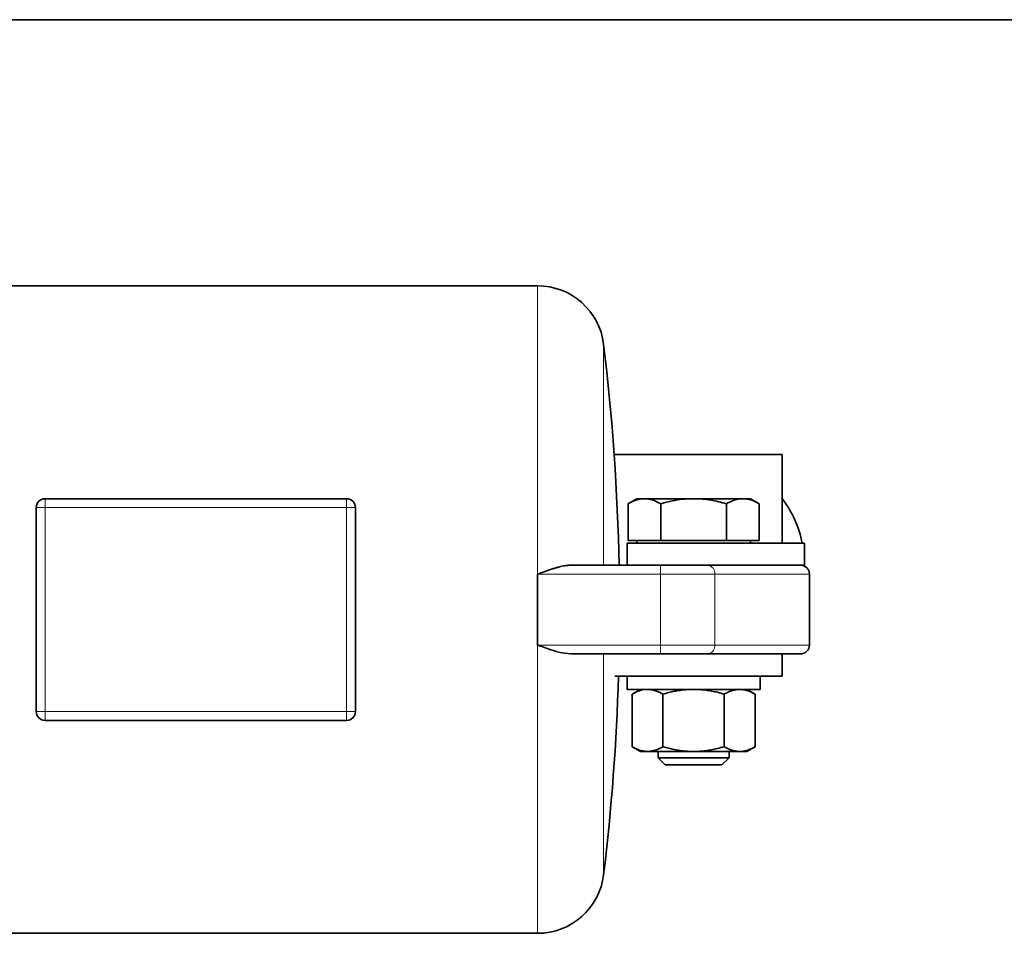
# Model space of a CAD drawing. Units: millimetres. Extents: x 318 to 7267, y 297 to 5062.
# Drawn here: x 2804 to 3026, y 362 to 568 of the extents above; entities that cross this region are included whole.
import ezdxf

# ---------------------------------------------------------------- set-up
doc = ezdxf.new("R2010")
doc.units = ezdxf.units.MM

msp = doc.modelspace()

# ---------------------------------------------------------------- linework, layer by layer
at = {"color": 7, "linetype": 'Continuous', "lineweight": 35}
for p, q in [((2669.12, 567.74), (3777.62, 567.74)), ((2921.14, 507.74), (2796.82, 507.74)), ((2976.32, 469.74), (2938.4, 469.74)), ((2976.32, 449.74), (2976.32, 469.74)), ((2810.07, 459.74), (2878.07, 459.74)), ((2943.52, 459.74), (2941.54, 458.6)), ((2945.14, 459.74), (2943.52, 459.74)), ((2945.34, 459.74), (2945.14, 459.74)), ((2956.13, 459.74), (2945.34, 459.74)), ((2956.52, 459.74), (2956.13, 459.74)), ((2967.31, 459.74), (2956.52, 459.74)), ((2967.51, 459.74), (2967.31, 459.74)), ((2969.13, 459.74), (2967.51, 459.74)), ((2971.1, 458.6), (2969.13, 459.74)), ((2808.07, 411.74), (2808.07, 457.74)), ((2880.07, 457.74), (2880.07, 411.74)), ((2941.54, 450.34), (2941.54, 458.6)), ((2948.93, 450.34), (2948.93, 458.6)), ((2963.71, 450.34), (2963.71, 458.6)), ((2971.1, 450.34), (2971.1, 458.6)), ((2941.32, 444.74), (2941.32, 449.74)), ((2941.32, 449.74), (2951.87, 449.74)), ((2945.24, 450.34), (2941.54, 450.34)), ((2943.52, 450.34), (2943.52, 449.74)), ((2948.93, 450.34), (2945.24, 450.34)), ((2956.32, 450.34), (2948.93, 450.34)), ((2956.32, 449.74), (2951.87, 449.74)), ((2963.71, 450.34), (2956.32, 450.34)), ((2960.78, 449.74), (2956.32, 449.74)), ((2960.78, 449.74), (2981.32, 449.74)), ((2967.41, 450.34), (2963.71, 450.34)), ((2971.1, 450.34), (2967.41, 450.34)), ((2969.12, 449.74), (2969.12, 450.34)), ((2981.32, 444.74), (2981.32, 449.74)), ((2948.89, 444.74), (2928.63, 444.74)), ((2959.66, 444.74), (2981.32, 444.74)), ((2981.32, 444.74), (2981.32, 444.53)), ((2921.14, 442.74), (2921.14, 426.74)), ((2982.43, 426.74), (2982.43, 442.74)), ((2948.89, 424.74), (2928.63, 424.74)), ((2976.32, 424.74), (2976.32, 419.74)), ((2976.32, 419.74), (2938.56, 419.74)), ((2941.32, 419.74), (2941.32, 416.74)), ((2971.32, 416.74), (2971.32, 419.74)), ((2971.32, 416.74), (2941.32, 416.74)), ((2944.32, 416.74), (2942.47, 415.67)), ((2942.47, 403.81), (2942.47, 415.67)), ((2949.4, 403.81), (2949.4, 415.67)), ((2963.25, 403.81), (2963.25, 415.67)), ((2970.18, 415.67), (2968.32, 416.74)), ((2970.18, 403.81), (2970.18, 415.67)), ((2878.07, 409.74), (2810.07, 409.74)), ((2942.47, 403.81), (2944.32, 402.74)), ((2944.32, 402.74), (2945.93, 402.74)), ((2956.32, 402.74), (2945.93, 402.74)), ((2948.32, 402.74), (2948.32, 401.34)), ((2956.32, 402.74), (2966.72, 402.74)), ((2964.32, 401.34), (2964.32, 402.74)), ((2966.72, 402.74), (2968.32, 402.74)), ((2968.32, 402.74), (2970.18, 403.81)), ((2948.32, 401.34), (2949.92, 399.74)), ((2948.32, 401.34), (2964.32, 401.34)), ((2949.92, 399.74), (2962.72, 399.74)), ((2962.72, 399.74), (2964.32, 401.34)), ((2796.82, 361.74), (2921.14, 361.74))]:
    msp.add_line(p, q, dxfattribs=at)
at = {"color": 8, "linetype": 'Continuous', "lineweight": 18}
for p, q in [((2921.14, 442.77), (2921.14, 507.74)), ((2936.03, 444.74), (2936.03, 494.54)), ((2810.07, 459.74), (2810.07, 457.74)), ((2878.07, 457.74), (2878.07, 459.74)), ((2808.07, 457.74), (2810.07, 457.74)), ((2810.07, 411.74), (2810.07, 457.74)), ((2810.07, 457.74), (2878.07, 457.74)), ((2880.07, 457.74), (2878.07, 457.74)), ((2878.07, 457.74), (2878.07, 411.74)), ((2948.89, 442.74), (2948.89, 444.74)), ((2948.89, 442.74), (2921.14, 442.74)), ((2961.11, 442.74), (2948.89, 442.74)), ((2948.89, 426.74), (2948.89, 442.74)), ((2961.11, 426.74), (2961.11, 442.74)), ((2982.43, 442.74), (2961.11, 442.74)), ((2948.89, 426.74), (2921.14, 426.74)), ((2921.14, 361.74), (2921.14, 426.74)), ((2961.11, 426.74), (2948.89, 426.74)), ((2948.89, 424.74), (2948.89, 426.74)), ((2982.43, 426.74), (2961.11, 426.74)), ((2936.03, 374.95), (2936.03, 424.74)), ((2808.07, 411.74), (2810.07, 411.74)), ((2810.07, 409.74), (2810.07, 411.74)), ((2878.07, 411.74), (2810.07, 411.74)), ((2878.07, 411.74), (2880.07, 411.74)), ((2878.07, 409.74), (2878.07, 411.74))]:
    msp.add_line(p, q, dxfattribs=at)
at = {"color": 7, "linetype": 'Continuous', "lineweight": 35}
for centre, radius, start, end in [((2921.14, 492.74), 15, 6.8683, 90), ((2439.62, 434.74), 500, 1.146, 6.8683), ((2810.07, 457.74), 2, 90, 180), ((2878.07, 457.74), 2, 0, 90), ((2956.32, 444.74), 25, 11.5381, 36.8623), ((2980.43, 442.74), 2, 0, 90), ((2980.43, 426.74), 2, 270, 0), ((2439.62, 434.74), 500, 353.1317, 358.2809), ((2810.07, 411.74), 2, 180, 270), ((2878.07, 411.74), 2, 270, 0), ((2921.14, 376.74), 15, 270, 353.1317)]:
    msp.add_arc(centre, radius, start, end, dxfattribs=at)
at = {"color": 8, "linetype": 'Continuous', "lineweight": 18}
for centre, start, end in [((2959.27, 442.91), 354.7648, 83.5689), ((2959.27, 426.57), 276.4311, 5.2352)]:
    msp.add_arc(centre, 1.84, start, end, dxfattribs=at)
at = {"color": 7, "linetype": 'Continuous', "lineweight": 35}
for points, knots in [([(2941.54, 458.6), (2941.63, 458.65), (2941.86, 458.78), (2942.17, 458.94), (2942.55, 459.12), (2942.9, 459.27), (2943.3, 459.42), (2943.67, 459.53), (2944.03, 459.62), (2944.39, 459.68), (2944.71, 459.72), (2944.95, 459.74), (2945.09, 459.74), (2945.14, 459.74)], [0, 0, 0, 0, 0.070484, 0.196158, 0.264704, 0.389419, 0.495623, 0.595887, 0.696515, 0.79589, 0.887582, 0.957232, 1, 1, 1, 1]), ([(2945.34, 459.74), (2945.73, 459.71), (2946.54, 459.64), (2947.74, 459.24), (2948.54, 458.81), (2948.93, 458.6)], [0, 0, 0, 0, 0.3271465, 0.662296, 1, 1, 1, 1]), ([(2948.93, 458.6), (2949.79, 458.83), (2951.39, 459.25), (2953.8, 459.65), (2955.35, 459.71), (2956.13, 459.74)], [0, 0, 0, 0, 0.363571, 0.680374, 1, 1, 1, 1]), ([(2956.52, 459.74), (2957.13, 459.72), (2958.36, 459.68), (2960.17, 459.44), (2961.96, 459.08), (2963.13, 458.76), (2963.71, 458.6)], [0, 0, 0, 0, 0.251117, 0.503829, 0.751471, 1, 1, 1, 1]), ([(2963.71, 458.6), (2963.94, 458.73), (2964.41, 458.99), (2965.12, 459.3), (2965.84, 459.54), (2966.57, 459.7), (2967.07, 459.73), (2967.31, 459.74)], [0, 0, 0, 0, 0.196168, 0.395574, 0.595494, 0.797339, 1, 1, 1, 1]), ([(2967.51, 459.74), (2967.53, 459.74), (2967.75, 459.74), (2968.15, 459.7), (2968.7, 459.6), (2969.19, 459.47), (2969.62, 459.32), (2970.04, 459.15), (2970.45, 458.96), (2970.81, 458.77), (2971.02, 458.65), (2971.1, 458.6)], [0, 0, 0, 0, 0.0182924, 0.1800668, 0.32717, 0.4750809, 0.5839024, 0.6903167, 0.8206274, 0.931373, 1, 1, 1, 1]), ([(2928.63, 444.74), (2928.33, 444.73), (2927.9, 444.71), (2927, 444.58), (2926.17, 444.4), (2925.23, 444.14), (2924.45, 443.9), (2923.63, 443.63), (2922.52, 443.25), (2921.7, 442.95), (2921.15, 442.75), (2921.14, 442.74)], [0, 0, 0, 0, 0.125112, 0.182357, 0.368266, 0.458287, 0.56147, 0.675345, 0.784205, 0.996984, 1, 1, 1, 1]), ([(2959.48, 444.74), (2958.82, 444.74), (2957.51, 444.74), (2954.9, 444.74), (2951.99, 444.74), (2949.92, 444.74), (2948.89, 444.74)], [0, 0, 0, 0, 0.250004, 0.5, 0.749996, 1, 1, 1, 1]), ([(2980.43, 444.74), (2980.31, 444.74), (2980.08, 444.74), (2978.22, 444.74), (2975.26, 444.74), (2971.12, 444.74), (2965.96, 444.74), (2961.64, 444.74), (2959.48, 444.74)], [0, 0, 0, 0, 0.166626, 0.333367, 0.5, 0.666626, 0.833343, 1, 1, 1, 1]), ([(2921.14, 426.74), (2921.15, 426.74), (2921.95, 426.45), (2923.55, 425.87), (2926.07, 425.03), (2927.74, 424.84), (2928.63, 424.74)], [0, 0, 0, 0, 0.003021, 0.313648, 0.632291, 1, 1, 1, 1]), ([(2959.48, 424.74), (2958.82, 424.74), (2957.51, 424.74), (2954.9, 424.74), (2951.99, 424.74), (2949.92, 424.74), (2948.89, 424.74)], [0, 0, 0, 0, 0.250004, 0.5, 0.749996, 1, 1, 1, 1]), ([(2980.43, 424.74), (2980.31, 424.74), (2980.08, 424.74), (2978.22, 424.74), (2975.26, 424.74), (2971.12, 424.74), (2965.96, 424.74), (2961.64, 424.74), (2959.48, 424.74)], [0, 0, 0, 0, 0.166626, 0.333367, 0.5, 0.666626, 0.833343, 1, 1, 1, 1]), ([(2945.93, 416.74), (2945.85, 416.74), (2945.59, 416.74), (2944.87, 416.66), (2943.98, 416.41), (2943.09, 416.02), (2942.66, 415.78), (2942.47, 415.67)], [0, 0, 0, 0, 0.070072, 0.224851, 0.615948, 0.832423, 1, 1, 1, 1]), ([(2949.4, 415.67), (2949.12, 415.82), (2948.56, 416.13), (2947.7, 416.47), (2946.82, 416.7), (2946.23, 416.73), (2945.93, 416.74)], [0, 0, 0, 0, 0.247269, 0.495363, 0.746874, 1, 1, 1, 1]), ([(2956.32, 416.74), (2955.75, 416.73), (2954.73, 416.7), (2953.29, 416.54), (2951.98, 416.31), (2950.68, 416.03), (2949.83, 415.79), (2949.4, 415.67)], [0, 0, 0, 0, 0.245497, 0.432813, 0.620737, 0.810179, 1, 1, 1, 1]), ([(2963.25, 415.67), (2962.74, 415.81), (2961.79, 416.07), (2960.38, 416.37), (2959.05, 416.58), (2957.69, 416.72), (2956.78, 416.73), (2956.32, 416.74)], [0, 0, 0, 0, 0.2283258, 0.419744, 0.6116653, 0.8054452, 1, 1, 1, 1]), ([(2966.72, 416.74), (2966.63, 416.74), (2966.28, 416.74), (2965.66, 416.66), (2964.85, 416.43), (2964.05, 416.11), (2963.52, 415.82), (2963.25, 415.67)], [0, 0, 0, 0, 0.070064, 0.299819, 0.530836, 0.765028, 1, 1, 1, 1]), ([(2970.18, 415.67), (2969.98, 415.78), (2969.53, 416.03), (2968.73, 416.38), (2967.78, 416.68), (2967.07, 416.72), (2966.72, 416.74)], [0, 0, 0, 0, 0.1814785, 0.3925204, 0.69663, 1, 1, 1, 1]), ([(2942.47, 403.81), (2942.67, 403.7), (2943.12, 403.45), (2943.91, 403.11), (2944.86, 402.81), (2945.58, 402.76), (2945.93, 402.74)], [0, 0, 0, 0, 0.181479, 0.39252, 0.69663, 1, 1, 1, 1]), ([(2945.93, 402.74), (2946.01, 402.74), (2946.37, 402.75), (2946.99, 402.83), (2947.79, 403.05), (2948.6, 403.38), (2949.13, 403.67), (2949.4, 403.81)], [0, 0, 0, 0, 0.070064, 0.299819, 0.530836, 0.765028, 1, 1, 1, 1]), ([(2949.4, 403.81), (2949.82, 403.7), (2950.67, 403.46), (2951.96, 403.18), (2953.27, 402.95), (2954.73, 402.78), (2955.75, 402.76), (2956.32, 402.74)], [0, 0, 0, 0, 0.187586, 0.375504, 0.564711, 0.754503, 1, 1, 1, 1]), ([(2956.32, 402.74), (2956.77, 402.75), (2957.67, 402.77), (2959.02, 402.9), (2960.36, 403.11), (2961.78, 403.41), (2962.74, 403.67), (2963.25, 403.81)], [0, 0, 0, 0, 0.191156, 0.383082, 0.577092, 0.771674, 1, 1, 1, 1]), ([(2963.25, 403.81), (2963.53, 403.66), (2964.09, 403.35), (2964.95, 403.02), (2965.83, 402.79), (2966.42, 402.76), (2966.72, 402.74)], [0, 0, 0, 0, 0.247269, 0.495363, 0.746874, 1, 1, 1, 1]), ([(2966.72, 402.74), (2966.8, 402.74), (2967.06, 402.75), (2967.78, 402.82), (2968.67, 403.07), (2969.56, 403.47), (2969.99, 403.71), (2970.18, 403.81)], [0, 0, 0, 0, 0.070072, 0.224851, 0.615948, 0.832423, 1, 1, 1, 1])]:
    msp.add_open_spline(points, degree=3, knots=knots, dxfattribs=at)

doc.saveas('drawing.dxf')
